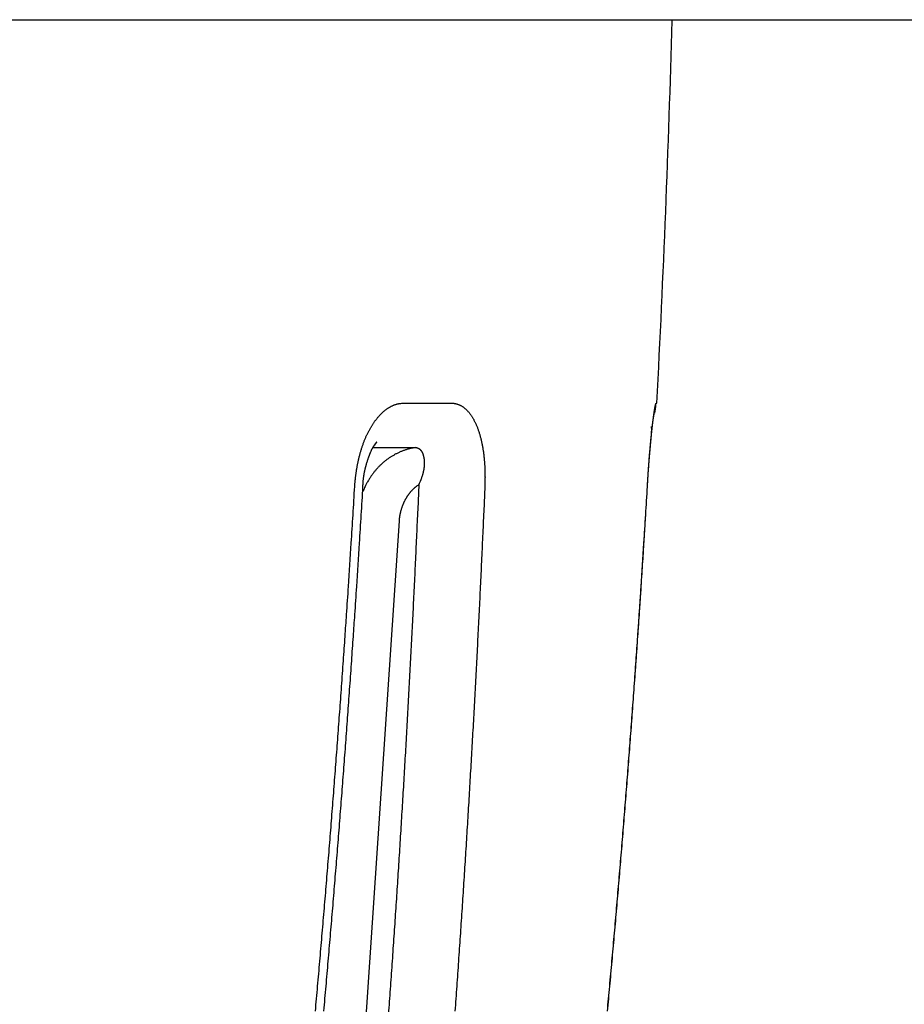
# Model space of a CAD drawing. Units: millimetres. Extents: x -892 to -2, y 12 to 630.
# Drawn here: x -665 to -660, y 373 to 379 of the extents above; entities that cross this region are included whole.
import ezdxf

# ---------------------------------------------------------------- set-up
doc = ezdxf.new("R2010")
doc.units = ezdxf.units.MM
doc.header["$LTSCALE"] = 3
doc.layers.get('0').update_dxf_attribs({"lineweight": 25})

msp = doc.modelspace()

# ---------------------------------------------------------------- linework, layer by layer
for p, q in [((-827.69575, 379.01548), (-565.30424, 379.01548)), ((-663.22141, 369.16013), (-662.77448, 375.82674))]:
    msp.add_line(p, q)
for points in [[(-663.05794, 376.04587), (-663.05728, 376.05603, -0.0023647), (-663.05652, 376.06618, -0.0023642), (-663.05567, 376.07632, -0.0023624), (-663.05472, 376.08646, -0.0023627), (-663.05367, 376.09659, -0.0023653), (-663.05253, 376.1067, -0.0023698), (-663.05129, 376.11679, -0.0023761), (-663.04996, 376.12686, -0.0023849), (-663.04853, 376.1369, -0.0023954), (-663.04701, 376.14691, -0.0024084), (-663.04539, 376.15689, -0.002423), (-663.04369, 376.16684, -0.0024403), (-663.04188, 376.17674, -0.0024593), (-663.03998, 376.1866, -0.002481), (-663.03799, 376.19641, -0.0025045), (-663.03591, 376.20617, -0.0025309), (-663.03374, 376.21588, -0.0025591), (-663.03147, 376.22553, -0.0025904), (-663.02911, 376.23512, -0.0026235), (-663.02666, 376.24464, -0.00266), (-663.02411, 376.2541, -0.0026983), (-663.02148, 376.26348, -0.0027403), (-663.01876, 376.27279, -0.0027842), (-663.01594, 376.28202, -0.0028321), (-663.01303, 376.29117, -0.002882), (-663.01004, 376.30023, -0.0029362), (-663.00695, 376.3092, -0.0029925), (-663.00378, 376.31809, -0.0030534), (-663.00052, 376.32687, -0.0031167), (-662.99717, 376.33555, -0.0031851), (-662.99373, 376.34413, -0.0032556), (-662.9902, 376.35261, -0.0033313), (-662.98658, 376.36097, -0.0034106), (-662.98288, 376.36922, -0.003497), (-662.97909, 376.37735, -0.0035821), (-662.97521, 376.38537, -0.0036691), (-662.97124, 376.39325, -0.0037748), (-662.96719, 376.40101, -0.0039053), (-662.96306, 376.40864, -0.0039692), (-662.95884, 376.41614, -0.0039604), (-662.95454, 376.42349, -0.0039821), (-662.95016, 376.4307, -0.0040126), (-662.94572, 376.43777, -0.0040737), (-662.94121, 376.44469, -0.0041529), (-662.93663, 376.45146, -0.0042371), (-662.93199, 376.45808, -0.0043174), (-662.92728, 376.46454, -0.0044098), (-662.92251, 376.47084, -0.0045047), (-662.91769, 376.47699, -0.0046105), (-662.91281, 376.48297, -0.0047181), (-662.90788, 376.48878, -0.0048376), (-662.90289, 376.49443, -0.0049599), (-662.89786, 376.4999, -0.0050945), (-662.89278, 376.5052, -0.0052326), (-662.88766, 376.51032, -0.0053838), (-662.88249, 376.51526, -0.0055395), (-662.87728, 376.52002, -0.0057078), (-662.87204, 376.5246, -0.0058802), (-662.86676, 376.52899, -0.0060693), (-662.86144, 376.53319, -0.0062679), (-662.8561, 376.53719, -0.0064519), (-662.85072, 376.541, -0.0066046), (-662.84532, 376.54461, -0.0067758), (-662.83989, 376.54803, -0.0069457), (-662.83445, 376.55125, -0.0071017), (-662.82898, 376.55428, -0.0072256), (-662.8235, 376.5571, -0.0074677), (-662.818, 376.55973, -0.0077993), (-662.81248, 376.56215, -0.0077657), (-662.80697, 376.56437, -0.0074094), (-662.80148, 376.56638, -0.0083592), (-662.79591, 376.5682, -0.0102187), (-662.7902, 376.56981, -0.0079428), (-662.78484, 376.5712, -0.0027317), (-662.77999, 376.57236, -0.0114838), (-662.77378, 376.57338, -0.0205352), (-662.76425, 376.57434, -0.010285), (-662.75178, 376.57522, -0.0054855)], [(-662.75178, 376.57522), (-662.74361, 376.57528, -0.0000928), (-662.73544, 376.57534, -0.0000934), (-662.7273, 376.5754, -0.0000937), (-662.71918, 376.57545, -0.0000935), (-662.71108, 376.5755, -0.0000935), (-662.70299, 376.57555, -0.0000935), (-662.69493, 376.57559, -0.0000936), (-662.68688, 376.57563, -0.0000936), (-662.67886, 376.57567, -0.0000936), (-662.67085, 376.5757, -0.0000936), (-662.66286, 376.57574, -0.0000937), (-662.6549, 376.57576, -0.0000936), (-662.64695, 376.57579, -0.0000937), (-662.63902, 376.57581, -0.0000937), (-662.63111, 376.57583, -0.0000938), (-662.62321, 376.57585, -0.0000937), (-662.61534, 376.57586, -0.0000938), (-662.60749, 376.57587, -0.0000938), (-662.59966, 376.57588, -0.0000939), (-662.59184, 376.57588, -0.0000939), (-662.58405, 376.57588, -0.0000939), (-662.57628, 376.57588, -0.0000939), (-662.56852, 376.57588, -0.000094), (-662.56078, 376.57587, -0.0000941), (-662.55307, 376.57586, -0.000094), (-662.54537, 376.57585, -0.0000934), (-662.5377, 376.57583, -0.0000943), (-662.53004, 376.57581, -0.0000961), (-662.52239, 376.57579, -0.0000936), (-662.51478, 376.57576, -0.0000875), (-662.50724, 376.57574, -0.0000964), (-662.4996, 376.57571, -0.0001146), (-662.49181, 376.57567, -0.0000875), (-662.48451, 376.57564, -0.0000309), (-662.47791, 376.5756, -0.0001227), (-662.46949, 376.57556, -0.0002114), (-662.45657, 376.57548, -0.0001042), (-662.43969, 376.57536, -0.0000555)], [(-662.43969, 376.57536), (-662.43405, 376.57516, -0.0120016), (-662.42845, 376.57468, -0.0120707), (-662.42287, 376.57393, -0.0120558), (-662.41732, 376.57291, -0.0119812), (-662.41182, 376.57162, -0.0118811), (-662.40635, 376.57007, -0.0117536), (-662.40092, 376.56824, -0.0115891), (-662.39554, 376.56616, -0.0114051), (-662.3902, 376.5638, -0.0111884), (-662.38492, 376.56118, -0.0109632), (-662.37969, 376.55829, -0.0107072), (-662.37452, 376.55515, -0.0104514), (-662.3694, 376.55174, -0.0101753), (-662.36435, 376.54807, -0.0099146), (-662.35937, 376.54414, -0.0096127), (-662.35446, 376.53996, -0.0093079), (-662.34962, 376.53551, -0.0089485), (-662.34484, 376.53082, -0.0085625), (-662.34015, 376.52587, -0.0081938), (-662.33553, 376.52069, -0.0078539), (-662.33099, 376.51525, -0.0075226), (-662.32653, 376.50959, -0.0072138), (-662.32216, 376.50369, -0.0069159), (-662.31786, 376.49756, -0.0066421), (-662.31366, 376.49121, -0.0063778), (-662.30954, 376.48464, -0.0061363), (-662.30551, 376.47784, -0.0059032), (-662.30157, 376.47084, -0.0056916), (-662.29772, 376.46362, -0.0054871), (-662.29397, 376.45621, -0.0053026), (-662.29032, 376.44858, -0.0051236), (-662.28676, 376.44076, -0.0049626), (-662.2833, 376.43275, -0.0048071), (-662.27994, 376.42454, -0.0046695), (-662.27669, 376.41615, -0.0045314), (-662.27355, 376.40758, -0.0044051), (-662.27051, 376.39882, -0.004259), (-662.26757, 376.3899, -0.0041002), (-662.26475, 376.38081, -0.0039545), (-662.26203, 376.37155, -0.0038206), (-662.25942, 376.36214, -0.0036958), (-662.25692, 376.35258, -0.0035795), (-662.25453, 376.34288, -0.0034718), (-662.25224, 376.33303, -0.003372), (-662.25007, 376.32305, -0.0032795), (-662.248, 376.31295, -0.003194), (-662.24604, 376.30272, -0.0031147), (-662.2442, 376.29238, -0.0030417), (-662.24246, 376.28192, -0.0029745), (-662.24083, 376.27136, -0.0029135), (-662.23932, 376.26069, -0.0028559), (-662.23792, 376.24993, -0.0028022), (-662.23663, 376.23909, -0.0027578), (-662.23545, 376.22816, -0.0027233), (-662.23438, 376.21714, -0.0026725), (-662.23342, 376.20607, -0.0026073), (-662.23258, 376.19492, -0.0025669), (-662.23184, 376.18371, -0.0025357), (-662.23122, 376.17241, -0.0024057), (-662.2307, 376.16111, -0.0022021), (-662.23028, 376.14983, -0.0023539), (-662.22997, 376.13833, -0.0027018), (-662.22977, 376.12651, -0.0020343), (-662.22964, 376.11539, -0.0007586), (-662.22958, 376.10531, -0.0027277), (-662.22971, 376.09233, -0.0045055), (-662.23018, 376.07229, -0.0021828), (-662.23096, 376.04602, -0.0011616)], [(-661.15825, 376.48183), (-661.15799, 376.48383, -0.0002063), (-661.15773, 376.48581, -0.0002112), (-661.15746, 376.48776, -0.0002144), (-661.1572, 376.4897, -0.0002156), (-661.15695, 376.49163, -0.0002178), (-661.15669, 376.49353, -0.0002202), (-661.15643, 376.49541, -0.0002229), (-661.15617, 376.49727, -0.0002252), (-661.15592, 376.49911, -0.0002281), (-661.15567, 376.50093, -0.0002308), (-661.15541, 376.50273, -0.000234), (-661.15516, 376.50452, -0.0002368), (-661.15491, 376.50628, -0.0002403), (-661.15466, 376.50802, -0.0002435), (-661.15441, 376.50974, -0.0002473), (-661.15416, 376.51144, -0.0002508), (-661.15392, 376.51312, -0.000255), (-661.15367, 376.51478, -0.0002589), (-661.15343, 376.51642, -0.0002635), (-661.15319, 376.51803, -0.0002678), (-661.15295, 376.51963, -0.0002729), (-661.15271, 376.5212, -0.0002777), (-661.15247, 376.52276, -0.0002832), (-661.15224, 376.52429, -0.0002885), (-661.152, 376.5258, -0.0002947), (-661.15177, 376.52729, -0.0003006), (-661.15154, 376.52875, -0.0003075), (-661.15131, 376.5302, -0.0003141), (-661.15108, 376.53162, -0.0003217), (-661.15085, 376.53302, -0.0003288), (-661.15063, 376.5344, -0.0003364), (-661.1504, 376.53576, -0.0003429), (-661.15018, 376.53709, -0.0003527), (-661.14996, 376.53841, -0.0003647), (-661.14974, 376.5397, -0.0003774), (-661.14953, 376.54097, -0.0003899), (-661.14931, 376.54221, -0.0004038), (-661.1491, 376.54343, -0.000418), (-661.14889, 376.54463, -0.0004337), (-661.14868, 376.54581, -0.0004496), (-661.14847, 376.54697, -0.0004672), (-661.14827, 376.5481, -0.0004848), (-661.14806, 376.54921, -0.0005051), (-661.14786, 376.5503, -0.0005263), (-661.14766, 376.55136, -0.0005476), (-661.14746, 376.55241, -0.0005672), (-661.14727, 376.55342, -0.0005979), (-661.14707, 376.55442, -0.0006374), (-661.14688, 376.5554, -0.0006493), (-661.14669, 376.55634, -0.0006335), (-661.1465, 376.55727, -0.0007325), (-661.14631, 376.55818, -0.0009221), (-661.14612, 376.55908, -0.0007425), (-661.14594, 376.55991, -0.0002628), (-661.14578, 376.56066, -0.0011133), (-661.14558, 376.56156, -0.0021334), (-661.14528, 376.56288, -0.0011521), (-661.14489, 376.56457, -0.0006399)], [(-661.14489, 376.56457), (-661.14497, 376.56286, -0.0014894), (-661.14506, 376.56114, -0.0014792), (-661.14516, 376.55942, -0.001477), (-661.14528, 376.5577, -0.0014844), (-661.1454, 376.55597, -0.001488), (-661.14554, 376.55424, -0.0014909), (-661.14568, 376.55251, -0.001493), (-661.14584, 376.55077, -0.0014969), (-661.146, 376.54904, -0.0014994), (-661.14618, 376.5473, -0.0015033), (-661.14637, 376.54556, -0.0015053), (-661.14657, 376.54381, -0.0015081), (-661.14678, 376.54207, -0.0015116), (-661.147, 376.54032, -0.001518), (-661.14723, 376.53857, -0.0015163), (-661.14748, 376.53682, -0.0015103), (-661.14773, 376.53506, -0.0015261), (-661.148, 376.53331, -0.0015615), (-661.14828, 376.53155, -0.001518), (-661.14856, 376.52979, -0.0014181), (-661.14886, 376.52805, -0.0015713), (-661.14918, 376.52627, -0.0018825), (-661.14951, 376.52446, -0.0014239), (-661.14983, 376.52275, -0.0004748), (-661.15013, 376.5212, -0.0020259), (-661.15054, 376.51922, -0.0034974), (-661.1512, 376.51616, -0.0017023), (-661.15208, 376.51215, -0.0008978)], [(-661.14489, 376.56457), (-661.14477, 376.56509, -0.0008676), (-661.14465, 376.56559, -0.0009098), (-661.14453, 376.56608, -0.0009557), (-661.14441, 376.56655, -0.0010016), (-661.14429, 376.56702, -0.001054), (-661.14417, 376.56747, -0.0011085), (-661.14406, 376.56791, -0.0011702), (-661.14395, 376.56833, -0.0012344), (-661.14383, 376.56875, -0.0013074), (-661.14372, 376.56915, -0.0013838), (-661.14361, 376.56954, -0.0014713), (-661.1435, 376.56991, -0.0015632), (-661.14339, 376.57027, -0.0016689), (-661.14329, 376.57062, -0.0017807), (-661.14318, 376.57096, -0.00191), (-661.14307, 376.57129, -0.0020479), (-661.14297, 376.5716, -0.0022084), (-661.14287, 376.5719, -0.0023807), (-661.14277, 376.57218, -0.0025831), (-661.14267, 376.57246, -0.0028027), (-661.14257, 376.57272, -0.0030616), (-661.14247, 376.57296, -0.0033439), (-661.14237, 376.5732, -0.0036857), (-661.14228, 376.57342, -0.0040694), (-661.14218, 376.57363, -0.0045145), (-661.14209, 376.57383, -0.0049918), (-661.142, 376.57401, -0.0056583), (-661.14191, 376.57418, -0.0065095), (-661.14182, 376.57434, -0.0072191), (-661.14173, 376.57448, -0.0076499), (-661.14165, 376.57462, -0.0096922), (-661.14156, 376.57473, -0.0136463), (-661.14147, 376.57484, -0.0124588), (-661.14139, 376.57493, -0.0047139), (-661.14132, 376.57501, -0.021378), (-661.14123, 376.57508, -0.052054), (-661.1411, 376.57515, -0.0342466), (-661.14092, 376.57522, -0.020499)], [(-661.14092, 376.57522), (-661.1407, 376.57525, -0.0002905), (-661.14048, 376.57529, -0.0003125), (-661.14027, 376.57532, -0.000323), (-661.14006, 376.57536, -0.0003173), (-661.13986, 376.57539, -0.0003182), (-661.13967, 376.57542, -0.0003201), (-661.13948, 376.57545, -0.0003239), (-661.13929, 376.57548, -0.000324), (-661.13912, 376.5755, -0.0003275), (-661.13894, 376.57553, -0.0003284), (-661.13878, 376.57556, -0.0003325), (-661.13862, 376.57558, -0.0003336), (-661.13846, 376.5756, -0.0003383), (-661.13831, 376.57563, -0.0003399), (-661.13817, 376.57565, -0.0003454), (-661.13803, 376.57567, -0.0003476), (-661.13789, 376.57569, -0.0003542), (-661.13777, 376.5757, -0.0003572), (-661.13764, 376.57572, -0.0003653), (-661.13753, 376.57574, -0.0003696), (-661.13742, 376.57575, -0.0003797), (-661.13731, 376.57577, -0.0003858), (-661.13721, 376.57578, -0.000399), (-661.13712, 376.57579, -0.0004083), (-661.13703, 376.5758, -0.0004256), (-661.13695, 376.57581, -0.0004383), (-661.13687, 376.57582, -0.0004646), (-661.1368, 376.57583, -0.0004913), (-661.13673, 376.57584, -0.0005229), (-661.13667, 376.57585, -0.0005387), (-661.13662, 376.57585, -0.0006259), (-661.13657, 376.57586, -0.0007914), (-661.13652, 376.57586, -0.0007886), (-661.13649, 376.57587, -0.0004662), (-661.13645, 376.57587, -0.0012668), (-661.13643, 376.57587, -0.0037141), (-661.1364, 376.57588, -0.0045076), (-661.13637, 376.57588, -0.0045747)], [(-661.15825, 376.48183), (-661.15804, 376.48277, 0.0012266), (-661.15783, 376.48374, 0.0012117), (-661.15762, 376.48473, 0.0011218), (-661.15741, 376.48574, 0.0009702), (-661.1572, 376.48676, 0.0008623), (-661.157, 376.4878, 0.0007738), (-661.15679, 376.48885, 0.0006968), (-661.15658, 376.48991, 0.000616), (-661.15638, 376.49098, 0.0005498), (-661.15618, 376.49205, 0.0004821), (-661.15598, 376.49312, 0.0004253), (-661.15578, 376.49418, 0.000364), (-661.15558, 376.49525, 0.0003122), (-661.15539, 376.4963, 0.0002545), (-661.1552, 376.49735, 0.0002046), (-661.15501, 376.49838, 0.0001472), (-661.15482, 376.49939, 0.0000959), (-661.15464, 376.50039, 0.0000353), (-661.15447, 376.50137, -0.0000213), (-661.15429, 376.50232, -0.0000899), (-661.15413, 376.50324, -0.0001569), (-661.15396, 376.50414, -0.0002393), (-661.1538, 376.505, -0.000326), (-661.15365, 376.50583, -0.0004358), (-661.1535, 376.50663, -0.0005528), (-661.15336, 376.50738, -0.0006965), (-661.15322, 376.50809, -0.0008868), (-661.15309, 376.50875, -0.001161), (-661.15297, 376.50936, -0.0014135), (-661.15285, 376.50993, -0.001637), (-661.15274, 376.51044, -0.0024131), (-661.15263, 376.51089, -0.0041632), (-661.15253, 376.51128, -0.0044189), (-661.15245, 376.51162, -0.0012823), (-661.15237, 376.51189, -0.0102607), (-661.15229, 376.51208, -0.0589186), (-661.15219, 376.51217, -0.1809355), (-661.15208, 376.51215, -0.2094951)], [(-661.16948, 376.38771), (-661.16929, 376.38949, -0.0000731), (-661.1691, 376.39127, -0.0000727), (-661.16891, 376.39304, -0.0000743), (-661.16871, 376.3948, -0.0000781), (-661.16852, 376.39656, -0.0000811), (-661.16833, 376.39831, -0.0000839), (-661.16814, 376.40005, -0.0000866), (-661.16795, 376.40178, -0.0000898), (-661.16776, 376.40351, -0.0000926), (-661.16756, 376.40523, -0.0000953), (-661.16737, 376.40694, -0.0000988), (-661.16718, 376.40865, -0.0001036), (-661.16699, 376.41035, -0.0001043), (-661.1668, 376.41204, -0.0001006), (-661.16661, 376.41372, -0.0000981), (-661.16642, 376.4154, -0.0000957), (-661.16623, 376.41707, -0.0000953), (-661.16604, 376.41874, -0.0000967), (-661.16585, 376.42039, -0.0000977), (-661.16566, 376.42204, -0.0000982), (-661.16547, 376.42369, -0.0000989), (-661.16528, 376.42532, -0.0000996), (-661.16509, 376.42695, -0.0001004), (-661.1649, 376.42857, -0.0001011), (-661.16471, 376.43018, -0.0001019), (-661.16453, 376.43179, -0.0001027), (-661.16434, 376.43339, -0.0001036), (-661.16415, 376.43498, -0.0001044), (-661.16396, 376.43656, -0.0001052), (-661.16377, 376.43814, -0.0001061), (-661.16358, 376.43971, -0.000107), (-661.1634, 376.44127, -0.0001079), (-661.16321, 376.44283, -0.0001088), (-661.16302, 376.44437, -0.0001097), (-661.16284, 376.44591, -0.0001107), (-661.16265, 376.44744, -0.0001117), (-661.16246, 376.44897, -0.0001127), (-661.16228, 376.45048, -0.0001137), (-661.16209, 376.45199, -0.0001148), (-661.1619, 376.45349, -0.0001159), (-661.16172, 376.45499, -0.000117), (-661.16153, 376.45647, -0.000118), (-661.16135, 376.45795, -0.0001192), (-661.16116, 376.45942, -0.0001206), (-661.16098, 376.46088, -0.0001215), (-661.1608, 376.46233, -0.000122), (-661.16061, 376.46378, -0.0001243), (-661.16043, 376.46522, -0.0001281), (-661.16024, 376.46665, -0.0001259), (-661.16006, 376.46807, -0.0001187), (-661.15988, 376.46947, -0.0001323), (-661.1597, 376.47088, -0.0001596), (-661.15951, 376.47232, -0.0001228), (-661.15933, 376.47367, -0.0000426), (-661.15917, 376.47488, -0.0001753), (-661.15897, 376.47642, -0.0003084), (-661.15866, 376.47877, -0.0001539), (-661.15825, 376.48183, -0.0000824)], [(-661.19628, 376.04558), (-661.19579, 376.05482, -0.0003635), (-661.19529, 376.06405, -0.0003662), (-661.19478, 376.07328, -0.0003642), (-661.19425, 376.0825, -0.0003571), (-661.19371, 376.09171, -0.0003524), (-661.19315, 376.10091, -0.0003484), (-661.19259, 376.1101, -0.0003451), (-661.19201, 376.11926, -0.0003411), (-661.19143, 376.12841, -0.000338), (-661.19083, 376.13753, -0.0003347), (-661.19022, 376.14663, -0.0003323), (-661.1896, 376.1557, -0.0003294), (-661.18897, 376.16474, -0.0003275), (-661.18833, 376.17374, -0.0003252), (-661.18768, 376.18271, -0.0003238), (-661.18703, 376.19164, -0.000322), (-661.18636, 376.20053, -0.0003211), (-661.18569, 376.20938, -0.0003198), (-661.18501, 376.21818, -0.0003195), (-661.18432, 376.22693, -0.0003188), (-661.18362, 376.23563, -0.000319), (-661.18292, 376.24428, -0.0003187), (-661.18221, 376.25287, -0.0003197), (-661.18149, 376.2614, -0.0003206), (-661.18077, 376.26987, -0.0003213), (-661.18004, 376.27827, -0.0003205), (-661.17931, 376.2866, -0.0003252), (-661.17857, 376.29487, -0.0003332), (-661.17783, 376.30308, -0.0003271), (-661.17709, 376.31119, -0.0003086), (-661.17634, 376.31917, -0.0003424), (-661.17559, 376.3272, -0.0004109), (-661.17481, 376.3353, -0.0003194), (-661.17407, 376.34287, -0.0001158), (-661.17341, 376.34967, -0.0004526), (-661.17255, 376.3582, -0.000804), (-661.17122, 376.37105, -0.0004098), (-661.16948, 376.38771, -0.0002221)], [(-661.19628, 376.04558), (-661.19583, 376.05415, -0.0004949), (-661.19536, 376.06275, -0.0004985), (-661.19487, 376.07137, -0.000489), (-661.19436, 376.08001, -0.000466), (-661.19384, 376.08868, -0.0004488), (-661.1933, 376.09736, -0.0004335), (-661.19274, 376.10606, -0.0004194), (-661.19217, 376.11477, -0.0004033), (-661.19159, 376.1235, -0.0003894), (-661.19098, 376.13223, -0.0003744), (-661.19037, 376.14098, -0.0003613), (-661.18974, 376.14972, -0.000347), (-661.1891, 376.15847, -0.0003344), (-661.18845, 376.16722, -0.0003206), (-661.18779, 376.17597, -0.0003086), (-661.18712, 376.18472, -0.0002953), (-661.18644, 376.19346, -0.0002837), (-661.18575, 376.20219, -0.0002708), (-661.18505, 376.21091, -0.0002596), (-661.18434, 376.21962, -0.0002471), (-661.18362, 376.22831, -0.0002361), (-661.1829, 376.23699, -0.0002238), (-661.18218, 376.24565, -0.0002131), (-661.18144, 376.25428, -0.0002012), (-661.1807, 376.26289, -0.0001904), (-661.17996, 376.27148, -0.0001779), (-661.17922, 376.28003, -0.0001682), (-661.17847, 376.28856, -0.000158), (-661.17772, 376.29707, -0.000145), (-661.17697, 376.30552, -0.0001284), (-661.17622, 376.31388, -0.0001253), (-661.17546, 376.32232, -0.0001249), (-661.17468, 376.33092, -0.0000952), (-661.17395, 376.33896, -0.0000538), (-661.17329, 376.34622, -0.0000957), (-661.17245, 376.35542, -0.0001132), (-661.17116, 376.36944, -0.0000531), (-661.16948, 376.38771, -0.0000314)], [(-661.18321, 376.24139), (-661.1825, 376.24881, -0.0001176), (-661.18178, 376.25621, -0.0001367), (-661.18106, 376.26358, -0.0001201), (-661.18034, 376.27091, -0.0000629), (-661.17963, 376.27818, -0.0000204), (-661.17892, 376.2854, 0.0000187), (-661.17822, 376.29254, 0.0000568), (-661.17753, 376.2996, 0.0001037), (-661.17686, 376.30657, 0.0001472), (-661.1762, 376.31344, 0.0001976), (-661.17555, 376.3202, 0.0002463), (-661.17492, 376.32684, 0.0003042), (-661.17432, 376.33334, 0.0003616), (-661.17374, 376.3397, 0.0004298), (-661.17318, 376.34591, 0.0004998), (-661.17265, 376.35196, 0.0005831), (-661.17216, 376.35784, 0.0006715), (-661.17169, 376.36354, 0.0007771), (-661.17126, 376.36904, 0.000893), (-661.17086, 376.37434, 0.0010328), (-661.17051, 376.37943, 0.0011906), (-661.17019, 376.3843, 0.0013818), (-661.16992, 376.38894, 0.0016095), (-661.16969, 376.39334, 0.0018938), (-661.16951, 376.39748, 0.00223), (-661.16938, 376.40136, 0.0026389), (-661.1693, 376.40497, 0.0032219), (-661.16927, 376.4083, 0.0040572), (-661.1693, 376.41133, 0.0049201), (-661.16939, 376.41407, 0.0057289), (-661.16953, 376.41649, 0.0083609), (-661.16975, 376.41859, 0.014445), (-661.17005, 376.42033, 0.0163549), (-661.17037, 376.42178, 0.0058611), (-661.17069, 376.42293, 0.0394588), (-661.17127, 376.42356, 0.2262064), (-661.17238, 376.42343, 0.1585276), (-661.17396, 376.42258, 0.0549947)], [(-662.95449, 376.27061), (-662.95165, 376.27618, -0.0004328), (-662.94967, 376.28004, -0.0010687), (-662.94865, 376.282, -0.0035351), (-662.94811, 376.28297, -0.0042819), (-662.94763, 376.28385, -0.0000959), (-662.94712, 376.28475, -0.0006596), (-662.94663, 376.28564, -0.000881), (-662.94613, 376.28651, -0.0007258), (-662.94563, 376.28739, -0.0006641), (-662.94513, 376.28827, -0.000712), (-662.94462, 376.28914, -0.0007322), (-662.94412, 376.29001, -0.0007213), (-662.94361, 376.29088, -0.0007185), (-662.9431, 376.29174, -0.0007243), (-662.94259, 376.2926, -0.0007281), (-662.94208, 376.29346, -0.0007292), (-662.94157, 376.29431, -0.0007313), (-662.94106, 376.29516, -0.0007338), (-662.94054, 376.29601, -0.0007364), (-662.94002, 376.29685, -0.0007386), (-662.93951, 376.29769, -0.0007411), (-662.93899, 376.29853, -0.0007436), (-662.93846, 376.29937, -0.0007462), (-662.93794, 376.3002, -0.0007486), (-662.93742, 376.30103, -0.0007513), (-662.93689, 376.30185, -0.0007538), (-662.93636, 376.30267, -0.0007566), (-662.93584, 376.30349, -0.0007592), (-662.93531, 376.3043, -0.000762), (-662.93477, 376.30512, -0.0007647), (-662.93424, 376.30592, -0.0007676), (-662.93371, 376.30673, -0.0007703), (-662.93317, 376.30753, -0.0007733), (-662.93263, 376.30833, -0.0007761), (-662.9321, 376.30912, -0.0007791), (-662.93156, 376.30992, -0.000782), (-662.93102, 376.3107, -0.0007851), (-662.93047, 376.31149, -0.0007881), (-662.92993, 376.31227, -0.0007913), (-662.92939, 376.31305, -0.0007945), (-662.92884, 376.31382, -0.0007976), (-662.92829, 376.31459, -0.0008003), (-662.92774, 376.31536, -0.0008042), (-662.92719, 376.31612, -0.0008089), (-662.92664, 376.31689, -0.0008103), (-662.92609, 376.31764, -0.0008087), (-662.92553, 376.3184, -0.0008192), (-662.92498, 376.31915, -0.0008393), (-662.92442, 376.31989, -0.0008191), (-662.92387, 376.32064, -0.0007679), (-662.92331, 376.32137, -0.0008511), (-662.92275, 376.32211, -0.0010193), (-662.92217, 376.32287, -0.0007778), (-662.92162, 376.32357, -0.000268), (-662.92113, 376.32421, -0.0011026), (-662.92049, 376.32502, -0.0019141), (-662.91951, 376.32626, -0.0009434), (-662.91822, 376.32787, -0.0005018)], [(-662.91822, 376.32787), (-662.91913, 376.32678, -0.000068), (-662.91999, 376.32574, -0.0000968), (-662.9208, 376.32476, -0.000087), (-662.92156, 376.32384, -0.0000204), (-662.92228, 376.32297, 0.0000377), (-662.92296, 376.32215, 0.0001003), (-662.9236, 376.32137, 0.0001715), (-662.9242, 376.32065, 0.0002667), (-662.92476, 376.31996, 0.0003709), (-662.92529, 376.31932, 0.0004991), (-662.92578, 376.31872, 0.0006435), (-662.92624, 376.31815, 0.0008184), (-662.92667, 376.31762, 0.0010168), (-662.92706, 376.31713, 0.0012506), (-662.92743, 376.31666, 0.001517), (-662.92777, 376.31622, 0.0018225), (-662.92808, 376.31581, 0.0021693), (-662.92838, 376.31543, 0.0025532), (-662.92864, 376.31506, 0.002983), (-662.92889, 376.31471, 0.0034372), (-662.92912, 376.31439, 0.0039282), (-662.92933, 376.31407, 0.0044087), (-662.92952, 376.31377, 0.0049045), (-662.92969, 376.31349, 0.0053385), (-662.92986, 376.31321, 0.0057118), (-662.93001, 376.31293, 0.0059262), (-662.93015, 376.31266, 0.0061107), (-662.93028, 376.3124, 0.006132), (-662.9304, 376.31213, 0.0058184), (-662.93052, 376.31186, 0.0052123), (-662.93063, 376.31159, 0.005058), (-662.93074, 376.31131, 0.0047801), (-662.93085, 376.311, 0.0033745), (-662.93095, 376.31072, 0.0020206), (-662.93104, 376.31045, 0.0027338), (-662.93116, 376.31008, 0.0017902), (-662.93137, 376.30944, 0.000608), (-662.93166, 376.30856, 0.0004011)], [(-662.67132, 376.29329), (-662.67994, 376.29191, 0.0057036), (-662.68853, 376.29033, 0.0057066), (-662.6971, 376.28855, 0.0056823), (-662.70563, 376.28658, 0.005639), (-662.71413, 376.28441, 0.0056051), (-662.7226, 376.28205, 0.005575), (-662.73101, 376.27949, 0.0055459), (-662.73939, 376.27674, 0.0055171), (-662.74771, 376.2738, 0.0054904), (-662.75599, 376.27068, 0.0054655), (-662.76421, 376.26737, 0.0054418), (-662.77237, 376.26387, 0.0054205), (-662.78046, 376.26019, 0.0053999), (-662.7885, 376.25633, 0.0053822), (-662.79646, 376.25228, 0.0053648), (-662.80435, 376.24806, 0.0053508), (-662.81216, 376.24365, 0.0053365), (-662.8199, 376.23907, 0.0053262), (-662.82755, 376.23432, 0.0053149), (-662.83512, 376.22939, 0.0053081), (-662.8426, 376.22429, 0.0052998), (-662.84999, 376.21902, 0.0052965), (-662.85728, 376.21358, 0.005291), (-662.86447, 376.20797, 0.0052907), (-662.87156, 376.20219, 0.005288), (-662.87854, 376.19625, 0.0052914), (-662.88541, 376.19015, 0.0052901), (-662.89218, 376.18388, 0.0052934), (-662.89882, 376.17745, 0.005298), (-662.90535, 376.17087, 0.005315), (-662.91175, 376.16412, 0.0052967), (-662.91802, 376.15722, 0.0052507), (-662.92417, 376.15017, 0.0051972), (-662.93019, 376.14297, 0.0051323), (-662.93608, 376.13562, 0.005056), (-662.94184, 376.12814, 0.0049666), (-662.94746, 376.12052, 0.0049516), (-662.95296, 376.11276, 0.004991), (-662.95832, 376.10486, 0.0048013), (-662.96353, 376.09686, 0.0044442), (-662.96857, 376.0888, 0.0048496), (-662.97354, 376.08048, 0.0057114), (-662.97845, 376.07183, 0.0043081), (-662.98298, 376.06364, 0.0014943), (-662.987, 376.05617, 0.0059934), (-662.99183, 376.04637, 0.0101885), (-662.99884, 376.03098, 0.0049412), (-663.00775, 376.01067, 0.0026081)], [(-663.00566, 376.04536), (-663.00566, 376.05228, -0.0045863), (-663.00553, 376.0592, -0.0046779), (-663.00527, 376.06611, -0.0045978), (-663.00489, 376.07301, -0.004339), (-663.00439, 376.07989, -0.0041585), (-663.00378, 376.08675, -0.0040029), (-663.00306, 376.09358, -0.0038636), (-663.00224, 376.10039, -0.0036995), (-663.00133, 376.10715, -0.0035658), (-663.00032, 376.11388, -0.0034193), (-662.99923, 376.12055, -0.0032988), (-662.99806, 376.12717, -0.0031622), (-662.99681, 376.13374, -0.0030519), (-662.9955, 376.14024, -0.0029257), (-662.99412, 376.14668, -0.0028249), (-662.99268, 376.15304, -0.0027077), (-662.99119, 376.15933, -0.0026154), (-662.98965, 376.16553, -0.0025061), (-662.98807, 376.17164, -0.0024212), (-662.98645, 376.17766, -0.0023189), (-662.9848, 376.18359, -0.0022403), (-662.98313, 376.18941, -0.0021431), (-662.98143, 376.19511, -0.0020705), (-662.97972, 376.20071, -0.0019797), (-662.97799, 376.20619, -0.0019088), (-662.97626, 376.21154, -0.0018152), (-662.97453, 376.21676, -0.0017558), (-662.97281, 376.22186, -0.0016837), (-662.97109, 376.22681, -0.0015973), (-662.9694, 376.23161, -0.0014624), (-662.96773, 376.23624, -0.0014679), (-662.96607, 376.24077, -0.0015169), (-662.96442, 376.24521, -0.0012371), (-662.96288, 376.24929, -0.0007408), (-662.9615, 376.2529, -0.0013286), (-662.95985, 376.25713, -0.0018234), (-662.95749, 376.26311, -0.0009978), (-662.95449, 376.27061, -0.0006255)], [(-662.9421, 376.29343), (-662.93515, 376.29345, -0.0000477), (-662.9282, 376.29347, -0.0000478), (-662.92127, 376.29349, -0.000048), (-662.91434, 376.29351, -0.0000481), (-662.90743, 376.29353, -0.0000483), (-662.90052, 376.29355, -0.0000484), (-662.89362, 376.29356, -0.0000486), (-662.88673, 376.29358, -0.0000487), (-662.87986, 376.29359, -0.0000489), (-662.87299, 376.2936, -0.000049), (-662.86613, 376.29361, -0.0000492), (-662.85928, 376.29362, -0.0000494), (-662.85243, 376.29363, -0.0000495), (-662.8456, 376.29363, -0.0000497), (-662.83878, 376.29363, -0.0000498), (-662.83197, 376.29364, -0.00005), (-662.82516, 376.29364, -0.0000502), (-662.81837, 376.29364, -0.0000503), (-662.81159, 376.29364, -0.0000505), (-662.80481, 376.29364, -0.0000507), (-662.79804, 376.29363, -0.0000508), (-662.79129, 376.29363, -0.000051), (-662.78454, 376.29362, -0.0000512), (-662.77781, 376.29361, -0.0000514), (-662.77108, 376.2936, -0.0000515), (-662.76436, 376.29359, -0.0000513), (-662.75766, 376.29358, -0.0000519), (-662.75095, 376.29356, -0.0000532), (-662.74425, 376.29355, -0.0000518), (-662.73758, 376.29353, -0.0000485), (-662.73097, 376.29352, -0.0000538), (-662.72425, 376.2935, -0.0000643), (-662.7174, 376.29347, -0.000049), (-662.71096, 376.29345, -0.0000168), (-662.70515, 376.29343, -0.0000694), (-662.69771, 376.29341, -0.0001202), (-662.68628, 376.29336, -0.0000591), (-662.67132, 376.29329, -0.0000314)], [(-662.67132, 376.29329), (-662.66912, 376.2932, -0.0126374), (-662.66695, 376.293, -0.0129573), (-662.66482, 376.29269, -0.0131893), (-662.66272, 376.29226, -0.0133155), (-662.66065, 376.29173, -0.0134013), (-662.65862, 376.29109, -0.0134221), (-662.65663, 376.29034, -0.0133785), (-662.65467, 376.28948, -0.0132688), (-662.65275, 376.28851, -0.0130963), (-662.65087, 376.28744, -0.0128741), (-662.64903, 376.28625, -0.0125933), (-662.64722, 376.28497, -0.0122812), (-662.64546, 376.28357, -0.0119225), (-662.64373, 376.28207, -0.0115525), (-662.64205, 376.28046, -0.0111434), (-662.6404, 376.27875, -0.0107399), (-662.6388, 376.27693, -0.0103138), (-662.63724, 376.27501, -0.0099138), (-662.63573, 376.27299, -0.0095101), (-662.63426, 376.27087, -0.0091411), (-662.63284, 376.26864, -0.0087698), (-662.63146, 376.26632, -0.0084358), (-662.63014, 376.26391, -0.0081003), (-662.62886, 376.26139, -0.0078022), (-662.62764, 376.25879, -0.0075025), (-662.62647, 376.25609, -0.0072391), (-662.62535, 376.25329, -0.0069735), (-662.62429, 376.25041, -0.0067423), (-662.62328, 376.24743, -0.006508), (-662.62233, 376.24437, -0.0063059), (-662.62144, 376.24122, -0.0060998), (-662.62061, 376.23798, -0.0059242), (-662.61983, 376.23466, -0.0057424), (-662.61912, 376.23126, -0.0055879), (-662.61848, 376.22777, -0.0054304), (-662.6179, 376.2242, -0.0053027), (-662.61738, 376.22055, -0.0051885), (-662.61693, 376.21682, -0.0051242), (-662.61655, 376.21301, -0.005042), (-662.61624, 376.20913, -0.0049844), (-662.61601, 376.20517, -0.0049108), (-662.61585, 376.20114, -0.0048623), (-662.61576, 376.19703, -0.0047969), (-662.61576, 376.19285, -0.0047551), (-662.61584, 376.1886, -0.0046962), (-662.61599, 376.18429, -0.00466), (-662.61624, 376.1799, -0.0046065), (-662.61657, 376.17544, -0.0045746), (-662.61698, 376.17092, -0.0045257), (-662.61749, 376.16633, -0.0044978), (-662.61809, 376.16168, -0.0044518), (-662.61879, 376.15696, -0.0044249), (-662.61958, 376.15218, -0.004384), (-662.62046, 376.14735, -0.0043655), (-662.62145, 376.14245, -0.0043198), (-662.62254, 376.13749, -0.0042818), (-662.62373, 376.13248, -0.0043047), (-662.62503, 376.12738, -0.0043959), (-662.62646, 376.1222, -0.0041931), (-662.62799, 376.11695, -0.0038368), (-662.62963, 376.11165, -0.0042047), (-662.63145, 376.10615, -0.0049472), (-662.63347, 376.10039, -0.0035443), (-662.63544, 376.09492, -0.0010486), (-662.63728, 376.08993, -0.0049765), (-662.64, 376.0832, -0.0079283), (-662.64463, 376.07243, -0.0035208), (-662.65098, 376.05806, -0.0017732)], [(-663.30812, 372.70741, 0.0003475), (-663.29399, 372.86618, 0.0003475), (-663.28009, 373.02497, 0.0003473), (-663.2664, 373.18378, 0.0003471), (-663.25294, 373.34262, 0.0003473), (-663.23969, 373.50148, 0.0003479), (-663.22667, 373.66038, 0.0003469), (-663.21387, 373.81926, 0.0003448), (-663.2013, 373.9781, 0.0003477), (-663.18894, 374.13713, 0.0003547), (-663.17678, 374.29641, 0.0003446), (-663.16489, 374.45507, 0.0003217), (-663.15328, 374.6128, 0.000355), (-663.14173, 374.77309, 0.0004231), (-663.13017, 374.93715, 0.0003211), (-663.11945, 375.09119, 0.0001103), (-663.10987, 375.23045, 0.0004528), (-663.09806, 375.40935, 0.000779), (-663.08052, 375.68494, 0.0003809), (-663.05794, 376.04587, 0.0002018)], [(-663.25462, 372.70799, 0.0003466), (-663.24056, 372.8667, 0.0003466), (-663.22671, 373.02543, 0.0003465), (-663.21309, 373.18419, 0.0003463), (-663.19969, 373.34296, 0.0003465), (-663.18651, 373.50177, 0.000347), (-663.17355, 373.66061, 0.0003461), (-663.16081, 373.81943, 0.000344), (-663.1483, 373.97821, 0.0003469), (-663.13599, 374.13718, 0.0003539), (-663.1239, 374.2964, 0.0003438), (-663.11206, 374.45501, 0.000321), (-663.1005, 374.61268, 0.0003543), (-663.08901, 374.77291, 0.0004223), (-663.07751, 374.93691, 0.0003205), (-663.06685, 375.09089, 0.0001101), (-663.05731, 375.2301, 0.000452), (-663.04557, 375.40893, 0.0007778), (-663.02812, 375.68442, 0.0003803), (-663.00566, 376.04521, 0.0002015)], [(-662.65098, 376.05806), (-662.65783, 375.89937, -0.0003466), (-662.6649, 375.7407, -0.0003466), (-662.67219, 375.58204, -0.0003467), (-662.6797, 375.4234, -0.0003467), (-662.68744, 375.26478, -0.0003468), (-662.69539, 375.10617, -0.0003468), (-662.70356, 374.94758, -0.0003469), (-662.71195, 374.78901, -0.0003469), (-662.72057, 374.63046, -0.000347), (-662.72941, 374.47193, -0.000347), (-662.73847, 374.31342, -0.0003471), (-662.74774, 374.15493, -0.0003471), (-662.75724, 373.99646, -0.0003472), (-662.76696, 373.838, -0.0003473), (-662.7769, 373.67957, -0.0003473), (-662.78706, 373.52117, -0.0003474), (-662.79744, 373.36278, -0.0003474), (-662.80805, 373.20442, -0.0003475), (-662.81887, 373.04607, -0.0003476), (-662.82991, 372.88776, -0.0003477), (-662.84118, 372.72946, -0.0003477), (-662.85266, 372.57119, -0.0003476)], [(-662.77447, 375.82672), (-662.77404, 375.83236, -0.0042086), (-662.77352, 375.83798, -0.0042278), (-662.77291, 375.8436, -0.0042217), (-662.7722, 375.84919, -0.0041931), (-662.77139, 375.85477, -0.0041763), (-662.77049, 375.86033, -0.0041634), (-662.76951, 375.86587, -0.0041536), (-662.76843, 375.87139, -0.0041423), (-662.76725, 375.87688, -0.0041358), (-662.766, 375.88235, -0.0041294), (-662.76465, 375.88779, -0.0041271), (-662.76321, 375.8932, -0.0041249), (-662.76168, 375.89857, -0.0041267), (-662.76007, 375.90392, -0.0041291), (-662.75838, 375.90922, -0.0041352), (-662.75659, 375.91449, -0.0041421), (-662.75473, 375.91972, -0.0041526), (-662.75278, 375.92491, -0.0041642), (-662.75074, 375.93005, -0.0041791), (-662.74863, 375.93515, -0.0041955), (-662.74643, 375.9402, -0.0042148), (-662.74416, 375.94521, -0.004236), (-662.7418, 375.95016, -0.0042599), (-662.73936, 375.95506, -0.004286), (-662.73685, 375.9599, -0.0043146), (-662.73426, 375.96469, -0.0043457), (-662.73159, 375.96942, -0.0043788), (-662.72885, 375.97409, -0.0044146), (-662.72602, 375.9787, -0.0044526), (-662.72313, 375.98324, -0.0044943), (-662.72016, 375.98772, -0.0045358), (-662.71712, 375.99213, -0.0045793), (-662.71401, 375.99647, -0.0046296), (-662.71083, 376.00075, -0.0046891), (-662.70757, 376.00494, -0.0047284), (-662.70425, 376.00906, -0.0047535), (-662.70085, 376.01311, -0.0048516), (-662.69739, 376.01707, -0.005015), (-662.69385, 376.02096, -0.0049263), (-662.69026, 376.02476, -0.0046445), (-662.68663, 376.02845, -0.0051224), (-662.68287, 376.03211, -0.0060648), (-662.67895, 376.03576, -0.0046296), (-662.67524, 376.03913, -0.0016453), (-662.67185, 376.04213, -0.0064707), (-662.66737, 376.04579, -0.0111398), (-662.66031, 376.05117, -0.0054883), (-662.65098, 376.05806, -0.0029231)], [(-661.45096, 372.70728, 0.000394), (-661.43631, 372.86606, 0.0003941), (-661.42192, 373.02486, 0.000394), (-661.40777, 373.18368, 0.0003938), (-661.39388, 373.34251, 0.0003941), (-661.38024, 373.50137, 0.0003948), (-661.36685, 373.66027, 0.0003939), (-661.35372, 373.81915, 0.0003915), (-661.34084, 373.97799, 0.0003949), (-661.3282, 374.13701, 0.0004029), (-661.3158, 374.29628, 0.0003915), (-661.30369, 374.45494, 0.0003656), (-661.29189, 374.61266, 0.0004035), (-661.28019, 374.77294, 0.000481), (-661.26851, 374.93698, 0.0003652), (-661.2577, 375.091, 0.0001254), (-661.24805, 375.23026, 0.0005151), (-661.23622, 375.40914, 0.0008865), (-661.21873, 375.68469, 0.0004335), (-661.19628, 376.04558, 0.0002297)], [(-661.45023, 372.70686, 0.0004), (-661.43558, 372.86563, 0.0004), (-661.42119, 373.02443, 0.0003999), (-661.40705, 373.18325, 0.0003997), (-661.39318, 373.34209, 0.0003999), (-661.37955, 373.50096, 0.0004006), (-661.36618, 373.65987, 0.0003996), (-661.35306, 373.81877, 0.0003971), (-661.34021, 373.97762, 0.0004005), (-661.3276, 374.13665, 0.0004086), (-661.31524, 374.29595, 0.0003969), (-661.30316, 374.45462, 0.0003706), (-661.2914, 374.61236, 0.000409), (-661.27974, 374.77267, 0.0004874), (-661.26811, 374.93674, 0.00037), (-661.25734, 375.09079, 0.0001271), (-661.24773, 375.23007, 0.0005218), (-661.23597, 375.40899, 0.0008977), (-661.21859, 375.6846, 0.0004389), (-661.19628, 376.04558, 0.0002326)], [(-661.19628, 376.04558), (-661.19621, 376.04688, -0.0000649), (-661.19614, 376.04818, -0.0000652), (-661.19608, 376.04947, -0.0000656), (-661.19601, 376.05076, -0.0000658), (-661.19594, 376.05205, -0.0000661), (-661.19587, 376.05333, -0.0000663), (-661.1958, 376.05461, -0.0000666), (-661.19573, 376.05589, -0.0000668), (-661.19566, 376.05716, -0.000067), (-661.19559, 376.05844, -0.0000672), (-661.19552, 376.05971, -0.0000674), (-661.19545, 376.06097, -0.0000675), (-661.19538, 376.06224, -0.0000677), (-661.19531, 376.0635, -0.0000678), (-661.19524, 376.06476, -0.0000679), (-661.19517, 376.06602, -0.000068), (-661.1951, 376.06727, -0.0000681), (-661.19503, 376.06853, -0.0000682), (-661.19496, 376.06978, -0.0000683), (-661.19489, 376.07103, -0.0000683), (-661.19481, 376.07228, -0.0000683), (-661.19474, 376.07352, -0.0000683), (-661.19467, 376.07477, -0.0000683), (-661.1946, 376.07601, -0.0000684), (-661.19452, 376.07726, -0.0000682), (-661.19445, 376.0785, -0.0000677), (-661.19438, 376.07974, -0.0000682), (-661.1943, 376.08098, -0.0000695), (-661.19423, 376.08222, -0.0000674), (-661.19415, 376.08346, -0.0000629), (-661.19408, 376.08469, -0.0000692), (-661.194, 376.08594, -0.0000821), (-661.19393, 376.08721, -0.0000623), (-661.19385, 376.08841, -0.0000218), (-661.19379, 376.08949, -0.0000872), (-661.1937, 376.09088, -0.000149), (-661.19357, 376.09302, -0.0000728), (-661.19339, 376.09583, -0.0000386)], [(-662.23096, 376.04602), (-662.23779, 375.88686, -0.0003462), (-662.24484, 375.72771, -0.0003463), (-662.25212, 375.56857, -0.0003463), (-662.25961, 375.40946, -0.0003463), (-662.26733, 375.25036, -0.0003464), (-662.27526, 375.09128, -0.0003464), (-662.28342, 374.93221, -0.0003465), (-662.2918, 374.77317, -0.0003465), (-662.3004, 374.61414, -0.0003466), (-662.30922, 374.45513, -0.0003466), (-662.31827, 374.29614, -0.0003466), (-662.32753, 374.13718, -0.0003467), (-662.33702, 373.97823, -0.0003467), (-662.34672, 373.8193, -0.0003468), (-662.35665, 373.66039, -0.0003468), (-662.3668, 373.50151, -0.0003469), (-662.37717, 373.34265, -0.000347), (-662.38776, 373.18381, -0.000347), (-662.39857, 373.02499, -0.0003471), (-662.4096, 372.8662, -0.0003472), (-662.42086, 372.70743, -0.0003472)], [(-661.43658, 372.86615), (-661.42928, 372.9455, 0.0002116), (-661.42204, 373.02486, 0.0002117), (-661.41488, 373.10423, 0.0002116), (-661.40778, 373.18361, 0.0002111), (-661.40075, 373.263, 0.0002107), (-661.39379, 373.34239, 0.0002104), (-661.38689, 373.42179, 0.0002101), (-661.38006, 373.5012, 0.0002098), (-661.3733, 373.58061, 0.0002094), (-661.36661, 373.66003, 0.0002091), (-661.35998, 373.73946, 0.0002088), (-661.35341, 373.81889, 0.0002084), (-661.34692, 373.89834, 0.0002081), (-661.34049, 373.97778, 0.0002078), (-661.33412, 374.05724, 0.0002075), (-661.32783, 374.1367, 0.0002071), (-661.32159, 374.21617, 0.0002068), (-661.31543, 374.29564, 0.0002065), (-661.30933, 374.37512, 0.0002062), (-661.30329, 374.45461, 0.0002059), (-661.29733, 374.5341, 0.0002055), (-661.29142, 374.61359, 0.0002051), (-661.28559, 374.6931, 0.0002049), (-661.27981, 374.77261, 0.0002049), (-661.27411, 374.85213, 0.0002041), (-661.26847, 374.93164, 0.0002026), (-661.26289, 375.01113, 0.000204), (-661.25738, 375.0907, 0.0002078), (-661.25192, 375.17039, 0.0002016), (-661.24655, 375.24977, 0.000188), (-661.24127, 375.32868, 0.0002071), (-661.23598, 375.40887, 0.0002462), (-661.23065, 375.49093, 0.0001868), (-661.22567, 375.56798, 0.0000647), (-661.22121, 375.63764, 0.0002625), (-661.21562, 375.72712, 0.0004503), (-661.2072, 375.86494, 0.0002201), (-661.19628, 376.04543, 0.0001167)], [(-661.19717, 376.04525), (-661.19711, 376.04526, 0.0017524), (-661.19706, 376.04527, 0.0018759), (-661.197, 376.04528, 0.0020137), (-661.19695, 376.04529, 0.0021543), (-661.1969, 376.0453, 0.0023194), (-661.19685, 376.04531, 0.0024966), (-661.1968, 376.04532, 0.0027037), (-661.19676, 376.04533, 0.0029252), (-661.19672, 376.04534, 0.0031873), (-661.19668, 376.04535, 0.0034713), (-661.19664, 376.04536, 0.0038083), (-661.1966, 376.04537, 0.0041749), (-661.19657, 376.04538, 0.0046213), (-661.19653, 376.0454, 0.0051208), (-661.1965, 376.04541, 0.0057047), (-661.19647, 376.04542, 0.0063296), (-661.19645, 376.04543, 0.0071994), (-661.19642, 376.04544, 0.0083011), (-661.1964, 376.04545, 0.009233), (-661.19638, 376.04546, 0.0098025), (-661.19636, 376.04547, 0.0123993), (-661.19634, 376.04549, 0.0173634), (-661.19633, 376.0455, 0.0157821), (-661.19632, 376.04551, 0.0060561), (-661.19631, 376.04552, 0.0265956), (-661.1963, 376.04553, 0.0614006), (-661.19629, 376.04555, 0.0373279), (-661.19628, 376.04558, 0.0213005)]]:
    msp.add_lwpolyline(points, format="xyb")
msp.add_arc((-761, 381.79711), 100, 357.0071, 358.40284)

doc.saveas('drawing.dxf')
